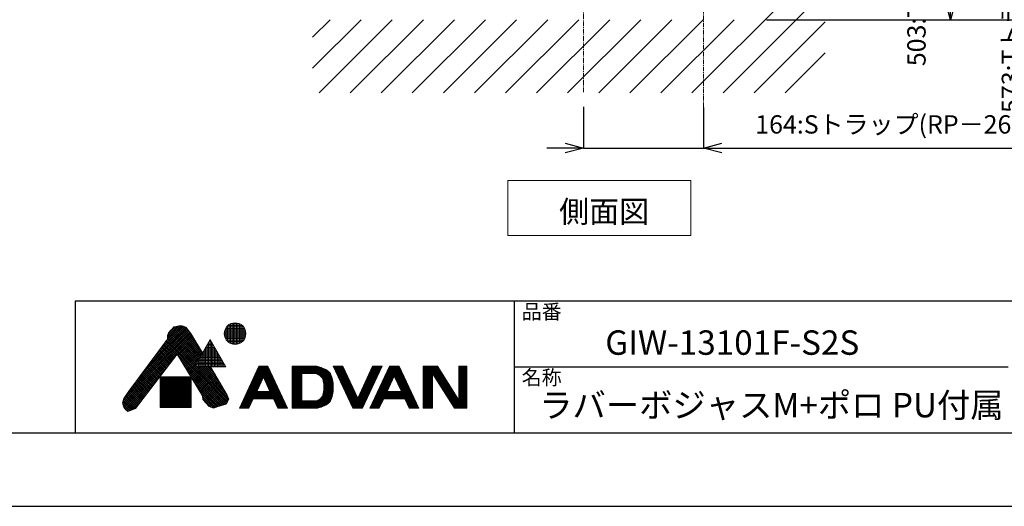
# Model space of a CAD drawing. Units: millimetres. Extents: x 287 to 4487, y 34 to 3004.
# Drawn here: x 2387 to 3732, y 34 to 699 of the extents above; entities that cross this region are included whole.
import ezdxf

# ---------------------------------------------------------------- set-up
doc = ezdxf.new("R2010")
doc.units = ezdxf.units.MM
doc.linetypes.add('CENTER1', pattern=[10, 6.25, -1.25, 1.25, -1.25])
doc.layers.get('0').update_dxf_attribs({"lineweight": 5})
for name, color, linetype, lineweight in [('中心線', 1, 'CENTER1', 0), ('図面枠', 6, 'Continuous', 25), ('寸法', 3, 'Continuous', 5), ('文字', 4, 'Continuous', 15), ('細線', 7, 'Continuous', 9)]:
    doc.layers.add(name, color=color, linetype=linetype, lineweight=lineweight)
doc.styles.add('japanese', font='romans.shx', dxfattribs={"bigfont": 'bigfont.shx'})
doc.dimstyles.new('KIHON', dxfattribs={"dimscale": 10, "dimtxt": 2.5, "dimasz": 2.5, "dimexe": 0, "dimexo": 2, "dimgap": 1, "dimtad": 1, "dimdec": 0, "dimdsep": 46, "dimtxsty": 'japanese', "dimblk": 'OPEN30', "dimcen": 2.5, "dimadec": 0, "dimazin": 0, "dimtfac": 1, "dimtdec": 0, "dimtmove": 0, "dimatfit": 0, "dimfxl": 1, "dimarcsym": 0})

# ---------------------------------------------------------------- blocks, each defined once
blk = doc.blocks.new('_Open30')
at = {"color": 0, "linetype": 'ByBlock', "lineweight": -2}
for p, q in [((-1, 0.268), (0, 0)), ((0, 0), (-1, -0.268)), ((0, 0), (-1, 0))]:
    blk.add_line(p, q, dxfattribs=at)
blk = doc.blocks.new('*D107')
at = {"layer": 'Defpoints', "color": 0, "transparency": 16777216}
for p in [(3157.2, 599.7), (3321.2, 598.5), (3321.2, 523.3)]:
    blk.add_point(p, dxfattribs=at)
at = {"layer": '寸法', "color": 0, "lineweight": -2, "transparency": 16777216}
for p, q in [((3157.2, 579.7), (3157.2, 523.3)), ((3321.2, 578.5), (3321.2, 523.3)), ((3132.2, 523.3), (3107.2, 523.3)), ((3157.2, 523.3), (3321.2, 523.3)), ((3346.2, 523.3), (4004.6, 523.3))]:
    blk.add_line(p, q, dxfattribs=at)
at = {"layer": '寸法', "color": 0, "lineweight": -2, "transparency": 16777216, "xscale": 25, "yscale": 25, "zscale": 25}
blk.add_blockref('_Open30', (3157.2, 523.3), dxfattribs=at)
at = {"layer": '寸法', "color": 0, "lineweight": -2, "transparency": 16777216, "xscale": 25, "yscale": 25, "zscale": 25, "rotation": 180}
blk.add_blockref('_Open30', (3321.2, 523.3), dxfattribs=at)
at = {"layer": '寸法', "color": 0, "transparency": 16777216, "insert": (3687.9, 552.3), "char_height": 25, "attachment_point": 5, "style": 'japanese'}
blk.add_mtext('164:Sトラップ(RP－26.791.5)排水位置', dxfattribs=at)
blk = doc.blocks.new('*D112')
at = {"layer": 'Defpoints', "color": 0, "transparency": 16777216}
for p in [(3544.7, 1201.5), (3387.2, 698.5), (3658.4, 698.5)]:
    blk.add_point(p, dxfattribs=at)
at = {"layer": '寸法', "color": 0, "lineweight": -2, "transparency": 16777216}
for p, q in [((3564.7, 1201.5), (3658.4, 1201.5)), ((3658.4, 1176.5), (3658.4, 723.5)), ((3407.2, 698.5), (3658.4, 698.5))]:
    blk.add_line(p, q, dxfattribs=at)
at = {"layer": '寸法', "color": 0, "lineweight": -2, "transparency": 16777216, "xscale": 25, "yscale": 25, "zscale": 25}
for p, rotation in [((3658.4, 1201.5), 90), ((3658.4, 698.5), 270)]:
    blk.add_blockref('_Open30', p, dxfattribs=dict(at, rotation=rotation))
at = {"layer": '寸法', "color": 0, "transparency": 16777216, "insert": (3615.1, 963.2), "char_height": 25, "width": 525.576, "attachment_point": 5, "rotation": 90, "style": 'japanese'}
blk.add_mtext('503:Tトラップ（RP-710.165.5K）排水位置', dxfattribs=at)
blk = doc.blocks.new('*D113')
at = {"layer": 'Defpoints', "color": 0, "transparency": 16777216}
for p in [(3544.7, 1271.5), (3387.2, 698.5), (3787.3, 698.5)]:
    blk.add_point(p, dxfattribs=at)
at = {"layer": '寸法', "color": 0, "lineweight": -2, "transparency": 16777216}
for p, q in [((3564.7, 1271.5), (3787.3, 1271.5)), ((3787.3, 1246.5), (3787.3, 723.5)), ((3407.2, 698.5), (3787.3, 698.5))]:
    blk.add_line(p, q, dxfattribs=at)
at = {"layer": '寸法', "color": 0, "lineweight": -2, "transparency": 16777216, "xscale": 25, "yscale": 25, "zscale": 25}
for p, rotation in [((3787.3, 1271.5), 90), ((3787.3, 698.5), 270)]:
    blk.add_blockref('_Open30', p, dxfattribs=dict(at, rotation=rotation))
at = {"layer": '寸法', "color": 0, "transparency": 16777216, "insert": (3744, 998.2), "char_height": 25, "width": 477.343, "attachment_point": 5, "rotation": 90, "style": 'japanese'}
blk.add_mtext('573:Tトラップラウンドボトム（RP-19.235.5）排水位置', dxfattribs=at)
blk = doc.blocks.new('*D114')
at = {"layer": 'Defpoints', "color": 0, "transparency": 16777216}
for p in [(3544.7, 1286.5), (3387.2, 698.5), (3917.1, 698.5)]:
    blk.add_point(p, dxfattribs=at)
at = {"layer": '寸法', "color": 0, "lineweight": -2, "transparency": 16777216}
for p, q in [((3564.7, 1286.5), (3917.1, 1286.5)), ((3917.1, 1261.5), (3917.1, 723.5)), ((3407.2, 698.5), (3917.1, 698.5))]:
    blk.add_line(p, q, dxfattribs=at)
at = {"layer": '寸法', "color": 0, "lineweight": -2, "transparency": 16777216, "xscale": 25, "yscale": 25, "zscale": 25}
for p, rotation in [((3917.1, 1286.5), 90), ((3917.1, 698.5), 270)]:
    blk.add_blockref('_Open30', p, dxfattribs=dict(at, rotation=rotation))
at = {"layer": '寸法', "color": 0, "transparency": 16777216, "insert": (3873.8, 1005.7), "char_height": 25, "width": 477.343, "attachment_point": 5, "rotation": 90, "style": 'japanese'}
blk.add_mtext('588:Pトラップ（RP-26.735.5）排水位置', dxfattribs=at)

msp = doc.modelspace()

# ---------------------------------------------------------------- linework, layer by layer
at = {"layer": 'Defpoints'}
msp.add_lwpolyline([(287.2, 34), (4487.2, 34), (4487.2, 3004), (287.2, 3004)], close=True, dxfattribs=at)
at = {"layer": '中心線'}
for p, q in [((3157.2, 599.7), (3157.2, 1801.8)), ((3321.2, 558.1), (3321.2, 1224.4))]:
    msp.add_line(p, q, dxfattribs=at)
at = {"layer": '図面枠'}
for p, q in [((4387.2, 314), (2462.8, 314)), ((2462.8, 314), (2462.8, 134)), ((3062.8, 134), (3062.8, 314)), ((3737.2, 224), (3062.8, 224)), ((4387.2, 134), (387.2, 134))]:
    msp.add_line(p, q, dxfattribs=at)
at = {"layer": '文字'}
for p, q in [((3053.7, 478.7), (3303.7, 478.7)), ((3053.7, 478.7), (3053.7, 403.7)), ((3303.7, 403.7), (3303.7, 478.7)), ((3053.7, 403.7), (3303.7, 403.7))]:
    msp.add_line(p, q, dxfattribs=at)
at = {"layer": '細線'}
for p, q in [((3305.3, 598.5), (3487.2, 780.5)), ((3347.7, 598.5), (3487.2, 738.1)), ((2787.2, 632.1), (2853.7, 698.5)), ((2787.2, 674.5), (2811.3, 698.5)), ((2796.1, 598.5), (2896.1, 698.5)), ((2838.6, 598.5), (2938.6, 698.5)), ((2881, 598.5), (2981, 698.5)), ((2923.4, 598.5), (3023.4, 698.5)), ((2965.8, 598.5), (3065.8, 698.5)), ((3008.3, 598.5), (3108.3, 698.5)), ((3050.7, 598.5), (3150.7, 698.5)), ((3093.1, 598.5), (3193.1, 698.5)), ((3135.5, 598.5), (3235.5, 698.5)), ((3178, 598.5), (3278, 698.5)), ((3220.4, 598.5), (3320.4, 698.5)), ((3262.8, 598.5), (3362.8, 698.5)), ((3390.1, 598.5), (3487.2, 695.7)), ((3432.5, 598.5), (3487.2, 653.2)), ((2674.6, 283), (2687.9, 283)), ((2675.2, 256.3), (2675.2, 283.3)), ((2677.2, 255.6), (2677.2, 284)), ((2679.2, 255.2), (2679.2, 284.4)), ((2681.2, 255.1), (2681.2, 284.6)), ((2683.2, 255.2), (2683.2, 284.4)), ((2685.2, 255.6), (2685.2, 284)), ((2687.2, 256.3), (2687.2, 283.3)), ((2528.6, 178.3), (2620.6, 270.3)), ((2531.3, 183.9), (2619.4, 271.9)), ((2538.2, 193.5), (2618.2, 273.5)), ((2546.2, 204.3), (2617, 275.1)), ((2554.2, 215.2), (2615.7, 276.7)), ((2562.1, 226), (2614.5, 278.3)), ((2570.1, 236.8), (2612.6, 279.3)), ((2578.1, 247.6), (2610.5, 280)), ((2586.1, 258.4), (2608.2, 280.5)), ((2589, 264.1), (2605.2, 280.4)), ((2589, 267), (2601.7, 279.7)), ((2589, 267.4), (2590.4, 270.7)), ((2590.1, 270), (2629.4, 230.7)), ((2590.4, 270.7), (2594.1, 274.9)), ((2591.3, 271.7), (2630.5, 232.5)), ((2592.6, 273.2), (2631.5, 234.3)), ((2593.9, 274.7), (2632.6, 236.1)), ((2594.1, 274.9), (2595.3, 276)), ((2595.3, 276.2), (2598.4, 279.2)), ((2595.3, 276), (2597.4, 279.1)), ((2595.3, 276.1), (2633.6, 237.9)), ((2596.5, 277.8), (2634.6, 239.7)), ((2597.4, 279.1), (2600.8, 279.5)), ((2598, 279.1), (2635.7, 241.5)), ((2600.5, 279.5), (2636.7, 243.3)), ((2600.8, 279.5), (2606.9, 280.7)), ((2602.9, 279.9), (2633.2, 249.6)), ((2605.2, 280.4), (2628.9, 256.7)), ((2606.9, 280.7), (2609.2, 280.5)), ((2607.9, 280.6), (2624.6, 263.8)), ((2609.2, 280.5), (2614.1, 278.8)), ((2611.6, 279.6), (2619.6, 271.6)), ((2614.1, 278.8), (2615.9, 276.5)), ((2615.9, 276.5), (2621, 269.8)), ((2621, 269.8), (2636.8, 243.5)), ((2666.5, 271), (2696, 271)), ((2666.5, 269), (2696, 269)), ((2666.8, 273), (2695.7, 273)), ((2667.2, 265.2), (2667.2, 274.4)), ((2667.4, 275), (2695.1, 275)), ((2668.4, 277), (2694.1, 277)), ((2669.2, 261.3), (2669.2, 278.4)), ((2669.7, 279), (2692.8, 279)), ((2671.2, 259), (2671.2, 280.7)), ((2671.6, 281), (2690.9, 281)), ((2673.2, 257.4), (2673.2, 282.2)), ((2689.2, 257.4), (2689.2, 282.2)), ((2691.2, 258.9), (2691.2, 280.7)), ((2693.2, 261.2), (2693.2, 278.4)), ((2695.2, 265.1), (2695.2, 274.5)), ((2527.9, 174.8), (2621.7, 268.6)), ((2528.5, 172.6), (2622.8, 266.8)), ((2529.2, 170.4), (2623.9, 265.1)), ((2536.5, 191.3), (2589, 262.3)), ((2584.3, 256), (2600.7, 239.7)), ((2585.5, 257.6), (2601.9, 241.3)), ((2586.7, 259.3), (2670.4, 175.6)), ((2587.9, 260.9), (2671.6, 177.3)), ((2589, 262.3), (2589, 267.4)), ((2589, 265.5), (2627.4, 227.1)), ((2589, 262.7), (2626.3, 225.3)), ((2589.3, 268.1), (2628.4, 228.9)), ((2602.6, 241), (2624.9, 263.3)), ((2603.7, 239.3), (2626, 261.5)), ((2604.8, 237.5), (2627.1, 259.8)), ((2605.9, 235.7), (2628.1, 258)), ((2606.9, 234), (2629.2, 256.2)), ((2625.9, 224.6), (2647.4, 261.9)), ((2644.6, 257), (2650.2, 257)), ((2645.2, 224.6), (2645.2, 258.1)), ((2645.8, 259), (2649.1, 259)), ((2646.9, 261), (2647.9, 261)), ((2647.2, 224.6), (2647.2, 261.5)), ((2647.4, 261.9), (2668.9, 224.6)), ((2649.2, 224.6), (2649.2, 258.7)), ((2666.8, 267), (2695.7, 267)), ((2667.3, 265), (2695.2, 265)), ((2668.2, 263), (2694.3, 263)), ((2669.4, 261), (2693.1, 261)), ((2671.2, 259), (2691.3, 259)), ((2673.9, 257), (2688.6, 257)), ((2574.7, 243), (2590.9, 226.9)), ((2575.9, 244.6), (2592.1, 228.5)), ((2577.1, 246.3), (2593.3, 230.1)), ((2578.3, 247.9), (2594.6, 231.7)), ((2579.5, 249.5), (2595.8, 233.3)), ((2580.7, 251.1), (2597, 234.9)), ((2581.9, 252.8), (2598.2, 236.5)), ((2583.1, 254.4), (2599.5, 238.1)), ((2608, 232.2), (2630.2, 254.5)), ((2609.1, 230.5), (2631.3, 252.7)), ((2610.1, 228.7), (2632.4, 251)), ((2611.2, 227), (2633.4, 249.2)), ((2612.3, 225.2), (2634.5, 247.4)), ((2613.4, 223.5), (2635.6, 245.7)), ((2614.4, 221.7), (2636.6, 243.9)), ((2636.5, 243), (2658.3, 243)), ((2637.2, 224.6), (2637.2, 244.2)), ((2637.7, 245), (2657.2, 245)), ((2638.9, 247), (2656, 247)), ((2639.2, 224.6), (2639.2, 247.7)), ((2640, 249), (2654.9, 249)), ((2641.2, 224.6), (2641.2, 251.1)), ((2641.2, 251), (2653.7, 251)), ((2642.3, 253), (2652.5, 253)), ((2643.2, 224.6), (2643.2, 254.6)), ((2643.5, 255), (2651.4, 255)), ((2651.2, 224.6), (2651.2, 255.3)), ((2653.2, 224.6), (2653.2, 251.8)), ((2655.2, 224.6), (2655.2, 248.3)), ((2657.2, 224.6), (2657.2, 244.9)), ((2530.1, 168.5), (2598.8, 237.1)), ((2602.2, 241.7), (2545.3, 167.6)), ((2565.1, 230), (2581, 214.1)), ((2566.3, 231.6), (2582.3, 215.7)), ((2567.5, 233.2), (2583.5, 217.3)), ((2568.7, 234.9), (2584.7, 218.9)), ((2569.9, 236.5), (2586, 220.5)), ((2571.1, 238.1), (2587.2, 222.1)), ((2572.3, 239.8), (2588.4, 223.7)), ((2573.5, 241.4), (2589.6, 225.3)), ((2636.9, 184.9), (2602.2, 241.7)), ((2603.4, 239.8), (2669.2, 174)), ((2607.8, 232.5), (2667.2, 173.1)), ((2615.5, 219.9), (2633.8, 238.2)), ((2616.6, 218.2), (2629.9, 231.5)), ((2628.5, 229), (2666.4, 229)), ((2629.2, 224.6), (2629.2, 230.4)), ((2629.6, 231), (2665.2, 231)), ((2630.8, 233), (2664.1, 233)), ((2631.2, 224.6), (2631.2, 233.8)), ((2631.9, 235), (2662.9, 235)), ((2633.1, 237), (2661.8, 237)), ((2633.2, 224.6), (2633.2, 237.3)), ((2634.2, 239), (2660.6, 239)), ((2635.2, 224.6), (2635.2, 240.7)), ((2635.4, 241), (2659.5, 241)), ((2659.2, 224.6), (2659.2, 241.4)), ((2661.2, 224.6), (2661.2, 237.9)), ((2663.2, 224.6), (2663.2, 234.5)), ((2665.2, 224.6), (2665.2, 231)), ((2531.3, 166.8), (2589.4, 224.9)), ((2554.3, 215.3), (2570, 199.7)), ((2555.5, 217), (2571.2, 201.3)), ((2556.7, 218.6), (2572.4, 202.9)), ((2557.9, 220.2), (2573.7, 204.5)), ((2559.1, 221.9), (2574.9, 206.1)), ((2560.3, 223.5), (2576.1, 207.7)), ((2561.5, 225.1), (2577.4, 209.3)), ((2562.7, 226.7), (2578.6, 210.9)), ((2563.9, 228.4), (2579.8, 212.5)), ((2612.3, 225.3), (2665, 172.5)), ((2616.7, 218), (2662.9, 171.8)), ((2617.7, 216.4), (2626, 224.8)), ((2618.7, 214.7), (2628.7, 224.6)), ((2619.8, 212.9), (2631.5, 224.6)), ((2620.9, 211.2), (2634.3, 224.6)), ((2622, 209.4), (2637.2, 224.6)), ((2623, 207.7), (2640, 224.6)), ((2624.1, 205.9), (2642.8, 224.6)), ((2625.2, 204.2), (2645.6, 224.6)), ((2625.9, 224.6), (2668.9, 224.6)), ((2626.1, 225), (2668.7, 225)), ((2626.2, 202.4), (2648.2, 224.3)), ((2627, 224.6), (2672.3, 179.3)), ((2627.2, 224.6), (2627.2, 226.9)), ((2627.3, 227), (2667.6, 227)), ((2627.3, 200.6), (2649.2, 222.6)), ((2628.4, 198.9), (2650.3, 220.8)), ((2629.5, 197.1), (2651.3, 219)), ((2629.9, 224.6), (2671.7, 182.8)), ((2630.5, 195.4), (2652.3, 217.2)), ((2631.6, 193.6), (2653.4, 215.4)), ((2632.7, 224.6), (2669.1, 188.2)), ((2635.5, 224.6), (2665.2, 194.9)), ((2638.4, 224.6), (2661.3, 201.6)), ((2641.2, 224.6), (2657.4, 208.4)), ((2644, 224.6), (2653.6, 215.1)), ((2646.8, 224.6), (2649.7, 221.8)), ((2648, 224.6), (2670.5, 185.8)), ((2667.2, 224.6), (2667.2, 227.5)), ((2714, 225.3), (2687.2, 167.8)), ((2709.4, 215.3), (2730.6, 215.3)), ((2709.8, 216.3), (2730.1, 216.3)), ((2710.3, 217.3), (2729.7, 217.3)), ((2710.8, 218.3), (2729.2, 218.3)), ((2711.2, 219.3), (2728.7, 219.3)), ((2711.7, 220.3), (2728.3, 220.3)), ((2712.2, 221.3), (2727.8, 221.3)), ((2712.6, 222.3), (2727.3, 222.3)), ((2713.1, 223.3), (2726.9, 223.3)), ((2713.6, 224.3), (2726.4, 224.3)), ((2725.9, 225.3), (2714, 225.3)), ((2714, 225.3), (2725.9, 225.3)), ((2725.9, 225.3), (2752.8, 167.8)), ((2759.5, 225.3), (2759.5, 167.8)), ((2792.5, 225.3), (2759.5, 225.3)), ((2759.5, 225.3), (2792.5, 225.3)), ((2759.5, 224.3), (2796.2, 224.3)), ((2759.5, 223.3), (2799.5, 223.3)), ((2759.5, 222.3), (2802.1, 222.3)), ((2759.5, 221.3), (2804.3, 221.3)), ((2759.5, 220.3), (2806.1, 220.3)), ((2759.5, 219.3), (2807.6, 219.3)), ((2759.5, 218.3), (2808.9, 218.3)), ((2759.5, 217.3), (2809.9, 217.3)), ((2759.5, 216.3), (2810.8, 216.3)), ((2759.5, 215.3), (2772.5, 215.3)), ((2792.5, 215.3), (2772.5, 215.3)), ((2772.5, 215.3), (2772.5, 177.8)), ((2793.1, 225.1), (2792.5, 225.3)), ((2792.5, 215.3), (2793.2, 214.9)), ((2792.5, 215.3), (2811.5, 215.3)), ((2794.2, 224.8), (2793.1, 225.1)), ((2795.4, 224.5), (2794.2, 224.8)), ((2796.5, 224.2), (2795.4, 224.5)), ((2797.7, 223.9), (2796.5, 224.2)), ((2798.8, 223.5), (2797.7, 223.9)), ((2799.5, 223.3), (2798.8, 223.5)), ((2800.8, 222.8), (2799.5, 223.3)), ((2803.1, 221.9), (2800.8, 222.8)), ((2805.3, 220.8), (2803.1, 221.9)), ((2807.3, 219.6), (2805.3, 220.8)), ((2809.1, 218.1), (2807.3, 219.6)), ((2810.7, 216.4), (2809.1, 218.1)), ((2811.5, 215.3), (2810.7, 216.4)), ((2811.7, 214.9), (2811.5, 215.3)), ((2815.5, 225.3), (2842.3, 167.8)), ((2828.5, 225.3), (2815.5, 225.3)), ((2815.5, 225.3), (2828.5, 225.3)), ((2815.9, 224.3), (2828.9, 224.3)), ((2816.4, 223.3), (2829.4, 223.3)), ((2816.9, 222.3), (2829.9, 222.3)), ((2817.3, 221.3), (2830.3, 221.3)), ((2817.8, 220.3), (2830.8, 220.3)), ((2818.3, 219.3), (2831.3, 219.3)), ((2818.7, 218.3), (2831.7, 218.3)), ((2819.2, 217.3), (2832.2, 217.3)), ((2819.7, 216.3), (2832.7, 216.3)), ((2820.1, 215.3), (2833.1, 215.3)), ((2828.5, 225.3), (2848.8, 181.7)), ((2869.1, 225.3), (2848.8, 181.7)), ((2855.3, 167.8), (2882.1, 225.3)), ((2864.5, 215.3), (2877.5, 215.3)), ((2864.9, 216.3), (2877.9, 216.3)), ((2892.1, 225.3), (2865.3, 167.8)), ((2865.4, 217.3), (2878.4, 217.3)), ((2865.9, 218.3), (2878.9, 218.3)), ((2866.3, 219.3), (2879.3, 219.3)), ((2866.8, 220.3), (2879.8, 220.3)), ((2867.3, 221.3), (2880.3, 221.3)), ((2867.7, 222.3), (2880.7, 222.3)), ((2868.2, 223.3), (2881.2, 223.3)), ((2868.7, 224.3), (2881.7, 224.3)), ((2882.1, 225.3), (2869.1, 225.3)), ((2869.1, 225.3), (2882.1, 225.3)), ((2887.5, 215.3), (2910.2, 215.3)), ((2887.9, 216.3), (2909.7, 216.3)), ((2888.4, 217.3), (2909.2, 217.3)), ((2888.9, 218.3), (2908.8, 218.3)), ((2889.3, 219.3), (2908.3, 219.3)), ((2889.8, 220.3), (2907.8, 220.3)), ((2890.3, 221.3), (2907.4, 221.3)), ((2890.7, 222.3), (2906.9, 222.3)), ((2891.2, 223.3), (2906.4, 223.3)), ((2891.7, 224.3), (2906, 224.3)), ((2905.5, 225.3), (2892.1, 225.3)), ((2892.1, 225.3), (2905.5, 225.3)), ((2905.5, 225.3), (2932.3, 167.8)), ((2938.1, 225.3), (2938.1, 167.8)), ((2957.8, 225.3), (2938.1, 225.3)), ((2938.1, 225.3), (2957.8, 225.3)), ((2938.1, 224.3), (2958.4, 224.3)), ((2938.1, 223.3), (2959.1, 223.3)), ((2938.1, 222.3), (2959.7, 222.3)), ((2938.1, 221.3), (2960.3, 221.3)), ((2938.1, 220.3), (2960.9, 220.3)), ((2938.1, 219.3), (2961.6, 219.3)), ((2938.1, 218.3), (2962.2, 218.3)), ((2938.1, 217.3), (2962.8, 217.3)), ((2938.1, 216.3), (2963.4, 216.3)), ((2938.1, 215.3), (2951.1, 215.3)), ((2951.1, 215.3), (2980.8, 167.8)), ((2951.1, 215.3), (2951.1, 167.8)), ((2951.1, 215.3), (2964.1, 215.3)), ((2957.8, 225.3), (2986.9, 178.8)), ((2986.9, 178.8), (2986.9, 225.3)), ((2997.9, 225.3), (2986.9, 225.3)), ((2986.9, 225.3), (2997.9, 225.3)), ((2986.9, 224.3), (2997.9, 224.3)), ((2986.9, 223.3), (2997.9, 223.3)), ((2986.9, 222.3), (2997.9, 222.3)), ((2986.9, 221.3), (2997.9, 221.3)), ((2986.9, 220.3), (2997.9, 220.3)), ((2986.9, 219.3), (2997.9, 219.3)), ((2986.9, 218.3), (2997.9, 218.3)), ((2986.9, 217.3), (2997.9, 217.3)), ((2986.9, 216.3), (2997.9, 216.3)), ((2986.9, 215.3), (2997.9, 215.3)), ((2997.9, 167.8), (2997.9, 225.3)), ((2532.6, 165.3), (2580, 212.7)), ((2544.7, 202.3), (2560.2, 186.9)), ((2545.9, 204), (2561.4, 188.5)), ((2547.1, 205.6), (2562.6, 190.1)), ((2548.3, 207.2), (2563.8, 191.7)), ((2549.5, 208.8), (2565.1, 193.3)), ((2550.7, 210.5), (2566.3, 194.9)), ((2551.9, 212.1), (2567.5, 196.5)), ((2553.1, 213.7), (2568.8, 198.1)), ((2579.1, 210.9), (2579.1, 168.8)), ((2621.2, 210.9), (2579.1, 210.9)), ((2579.1, 210), (2621.2, 210)), ((2579.1, 209), (2621.2, 209)), ((2579.1, 208), (2621.2, 208)), ((2579.1, 207), (2621.2, 207)), ((2579.1, 206), (2621.2, 206)), ((2579.1, 205), (2621.2, 205)), ((2579.1, 204), (2621.2, 204)), ((2579.1, 203), (2621.2, 203)), ((2579.1, 202), (2621.2, 202)), ((2579.2, 168.8), (2579.2, 210.9)), ((2580.2, 168.8), (2580.2, 210.9)), ((2581.2, 168.8), (2581.2, 210.9)), ((2582.2, 168.8), (2582.2, 210.9)), ((2583.2, 168.8), (2583.2, 210.9)), ((2584.2, 168.8), (2584.2, 210.9)), ((2585.2, 168.8), (2585.2, 210.9)), ((2586.2, 168.8), (2586.2, 210.9)), ((2587.2, 168.8), (2587.2, 210.9)), ((2588.2, 168.8), (2588.2, 210.9)), ((2589.2, 168.8), (2589.2, 210.9)), ((2590.2, 168.8), (2590.2, 210.9)), ((2591.2, 168.8), (2591.2, 210.9)), ((2592.2, 168.8), (2592.2, 210.9)), ((2593.2, 168.8), (2593.2, 210.9)), ((2594.2, 168.8), (2594.2, 210.9)), ((2595.2, 168.8), (2595.2, 210.9)), ((2596.2, 168.8), (2596.2, 210.9)), ((2597.2, 168.8), (2597.2, 210.9)), ((2598.2, 168.8), (2598.2, 210.9)), ((2599.2, 168.8), (2599.2, 210.9)), ((2600.2, 168.8), (2600.2, 210.9)), ((2601.2, 168.8), (2601.2, 210.9)), ((2602.2, 168.8), (2602.2, 210.9)), ((2603.2, 168.8), (2603.2, 210.9)), ((2604.2, 168.8), (2604.2, 210.9)), ((2605.2, 168.8), (2605.2, 210.9)), ((2606.2, 168.8), (2606.2, 210.9)), ((2607.2, 168.8), (2607.2, 210.9)), ((2608.2, 168.8), (2608.2, 210.9)), ((2609.2, 168.8), (2609.2, 210.9)), ((2610.2, 168.8), (2610.2, 210.9)), ((2611.2, 168.8), (2611.2, 210.9)), ((2612.2, 168.8), (2612.2, 210.9)), ((2613.2, 168.8), (2613.2, 210.9)), ((2614.2, 168.8), (2614.2, 210.9)), ((2615.2, 168.8), (2615.2, 210.9)), ((2616.2, 168.8), (2616.2, 210.9)), ((2617.2, 168.8), (2617.2, 210.9)), ((2618.2, 168.8), (2618.2, 210.9)), ((2619.2, 168.8), (2619.2, 210.9)), ((2620.2, 168.8), (2620.2, 210.9)), ((2621.2, 168.8), (2621.2, 210.9)), ((2621.2, 210.7), (2660.7, 171.2)), ((2625.6, 203.4), (2658.5, 170.5)), ((2632.7, 191.9), (2654.4, 213.6)), ((2633.8, 190.1), (2655.5, 211.8)), ((2634.8, 188.4), (2656.5, 210)), ((2635.9, 186.6), (2657.5, 208.2)), ((2636.9, 184.8), (2658.6, 206.4)), ((2637.1, 182.2), (2659.6, 204.6)), ((2637.4, 179.6), (2660.6, 202.9)), ((2703.3, 202.3), (2716.3, 202.3)), ((2703.8, 203.3), (2716.8, 203.3)), ((2704.2, 204.3), (2717.2, 204.3)), ((2704.7, 205.3), (2717.7, 205.3)), ((2705.2, 206.3), (2718.2, 206.3)), ((2705.6, 207.3), (2718.6, 207.3)), ((2706.1, 208.3), (2719.1, 208.3)), ((2706.6, 209.3), (2719.6, 209.3)), ((2707, 210.3), (2732.9, 210.3)), ((2707.5, 211.3), (2732.5, 211.3)), ((2708, 212.3), (2732, 212.3)), ((2708.4, 213.3), (2731.5, 213.3)), ((2708.9, 214.3), (2731.1, 214.3)), ((2720, 210.2), (2710.9, 190.8)), ((2720, 210.2), (2729, 190.8)), ((2720.4, 209.3), (2733.4, 209.3)), ((2720.9, 208.3), (2733.9, 208.3)), ((2721.3, 207.3), (2734.3, 207.3)), ((2721.8, 206.3), (2734.8, 206.3)), ((2722.3, 205.3), (2735.3, 205.3)), ((2722.7, 204.3), (2735.7, 204.3)), ((2723.2, 203.3), (2736.2, 203.3)), ((2723.7, 202.3), (2736.7, 202.3)), ((2759.5, 214.3), (2772.5, 214.3)), ((2759.5, 213.3), (2772.5, 213.3)), ((2759.5, 212.3), (2772.5, 212.3)), ((2759.5, 211.3), (2772.5, 211.3)), ((2759.5, 210.3), (2772.5, 210.3)), ((2759.5, 209.3), (2772.5, 209.3)), ((2759.5, 208.3), (2772.5, 208.3)), ((2759.5, 207.3), (2772.5, 207.3)), ((2759.5, 206.3), (2772.5, 206.3)), ((2759.5, 205.3), (2772.5, 205.3)), ((2759.5, 204.3), (2772.5, 204.3)), ((2759.5, 203.3), (2772.5, 203.3)), ((2759.5, 202.3), (2772.5, 202.3)), ((2793.2, 214.9), (2794.5, 214.2)), ((2794.3, 214.3), (2812, 214.3)), ((2794.5, 214.2), (2795.7, 213.4)), ((2795.7, 213.4), (2796.9, 212.7)), ((2795.9, 213.3), (2812.5, 213.3)), ((2796.9, 212.7), (2798, 211.8)), ((2797.3, 212.3), (2812.8, 212.3)), ((2798, 211.8), (2799, 210.9)), ((2798.5, 211.3), (2813.2, 211.3)), ((2799, 210.9), (2799.5, 210.3)), ((2799.5, 210.3), (2800.2, 209.3)), ((2799.5, 210.3), (2813.5, 210.3)), ((2800.2, 209.3), (2801.1, 207.4)), ((2800.2, 209.3), (2813.7, 209.3)), ((2800.7, 208.3), (2814, 208.3)), ((2801.1, 207.4), (2801.8, 205.2)), ((2801.2, 207.3), (2814.2, 207.3)), ((2801.5, 206.3), (2814.4, 206.3)), ((2801.8, 205.3), (2814.6, 205.3)), ((2801.8, 205.2), (2802.2, 202.9)), ((2801.9, 204.3), (2814.8, 204.3)), ((2802.1, 203.3), (2815, 203.3)), ((2802.2, 202.9), (2802.4, 200.5)), ((2802.2, 202.3), (2815.1, 202.3)), ((2812.1, 214.1), (2811.7, 214.9)), ((2812.5, 213.3), (2812.1, 214.1)), ((2812.8, 212.5), (2812.5, 213.3)), ((2813.1, 211.7), (2812.8, 212.5)), ((2813.3, 210.8), (2813.1, 211.7)), ((2813.5, 210.3), (2813.3, 210.8)), ((2813.8, 209), (2813.5, 210.3)), ((2814.3, 206.8), (2813.8, 209)), ((2814.8, 204.6), (2814.3, 206.8)), ((2815.1, 202.3), (2814.8, 204.6)), ((2815.3, 200.1), (2815.1, 202.3)), ((2820.6, 214.3), (2833.6, 214.3)), ((2821.1, 213.3), (2834.1, 213.3)), ((2821.5, 212.3), (2834.5, 212.3)), ((2822, 211.3), (2835, 211.3)), ((2822.5, 210.3), (2835.5, 210.3)), ((2822.9, 209.3), (2835.9, 209.3)), ((2823.4, 208.3), (2836.4, 208.3)), ((2823.9, 207.3), (2836.9, 207.3)), ((2824.3, 206.3), (2837.3, 206.3)), ((2824.8, 205.3), (2837.8, 205.3)), ((2825.3, 204.3), (2838.3, 204.3)), ((2825.7, 203.3), (2838.7, 203.3)), ((2826.2, 202.3), (2839.2, 202.3)), ((2858.4, 202.3), (2871.4, 202.3)), ((2858.9, 203.3), (2871.9, 203.3)), ((2859.3, 204.3), (2872.3, 204.3)), ((2859.8, 205.3), (2872.8, 205.3)), ((2860.3, 206.3), (2873.3, 206.3)), ((2860.7, 207.3), (2873.7, 207.3)), ((2861.2, 208.3), (2874.2, 208.3)), ((2861.7, 209.3), (2874.7, 209.3)), ((2862.1, 210.3), (2875.1, 210.3)), ((2862.6, 211.3), (2875.6, 211.3)), ((2863.1, 212.3), (2876.1, 212.3)), ((2863.5, 213.3), (2876.5, 213.3)), ((2864, 214.3), (2877, 214.3)), ((2881.4, 202.3), (2894.4, 202.3)), ((2881.9, 203.3), (2894.9, 203.3)), ((2882.3, 204.3), (2895.3, 204.3)), ((2882.8, 205.3), (2895.8, 205.3)), ((2883.3, 206.3), (2896.3, 206.3)), ((2883.7, 207.3), (2896.7, 207.3)), ((2884.2, 208.3), (2897.2, 208.3)), ((2884.7, 209.3), (2897.7, 209.3)), ((2885.1, 210.3), (2898.1, 210.3)), ((2885.6, 211.3), (2898.6, 211.3)), ((2886.1, 212.3), (2911.6, 212.3)), ((2886.5, 213.3), (2911.1, 213.3)), ((2887, 214.3), (2910.6, 214.3)), ((2889, 190.8), (2898.8, 211.8)), ((2908.6, 190.8), (2898.8, 211.8)), ((2899, 211.3), (2912, 211.3)), ((2899.5, 210.3), (2912.5, 210.3)), ((2900, 209.3), (2913, 209.3)), ((2900.4, 208.3), (2913.4, 208.3)), ((2900.9, 207.3), (2913.9, 207.3)), ((2901.4, 206.3), (2914.4, 206.3)), ((2901.8, 205.3), (2914.8, 205.3)), ((2902.3, 204.3), (2915.3, 204.3)), ((2902.8, 203.3), (2915.8, 203.3)), ((2903.2, 202.3), (2916.2, 202.3)), ((2938.1, 214.3), (2951.1, 214.3)), ((2938.1, 213.3), (2951.1, 213.3)), ((2938.1, 212.3), (2951.1, 212.3)), ((2938.1, 211.3), (2951.1, 211.3)), ((2938.1, 210.3), (2951.1, 210.3)), ((2938.1, 209.3), (2951.1, 209.3)), ((2938.1, 208.3), (2951.1, 208.3)), ((2938.1, 207.3), (2951.1, 207.3)), ((2938.1, 206.3), (2951.1, 206.3)), ((2938.1, 205.3), (2951.1, 205.3)), ((2938.1, 204.3), (2951.1, 204.3)), ((2938.1, 203.3), (2951.1, 203.3)), ((2938.1, 202.3), (2951.1, 202.3)), ((2951.7, 214.3), (2964.7, 214.3)), ((2952.3, 213.3), (2965.3, 213.3)), ((2953, 212.3), (2965.9, 212.3)), ((2953.6, 211.3), (2966.6, 211.3)), ((2954.2, 210.3), (2967.2, 210.3)), ((2954.8, 209.3), (2967.8, 209.3)), ((2955.5, 208.3), (2968.4, 208.3)), ((2956.1, 207.3), (2969.1, 207.3)), ((2956.7, 206.3), (2969.7, 206.3)), ((2957.3, 205.3), (2970.3, 205.3)), ((2958, 204.3), (2970.9, 204.3)), ((2958.6, 203.3), (2971.6, 203.3)), ((2959.2, 202.3), (2972.2, 202.3)), ((2986.9, 214.3), (2997.9, 214.3)), ((2986.9, 213.3), (2997.9, 213.3)), ((2986.9, 212.3), (2997.9, 212.3)), ((2986.9, 211.3), (2997.9, 211.3)), ((2986.9, 210.3), (2997.9, 210.3)), ((2986.9, 209.3), (2997.9, 209.3)), ((2986.9, 208.3), (2997.9, 208.3)), ((2986.9, 207.3), (2997.9, 207.3)), ((2986.9, 206.3), (2997.9, 206.3)), ((2986.9, 205.3), (2997.9, 205.3)), ((2986.9, 204.3), (2997.9, 204.3)), ((2986.9, 203.3), (2997.9, 203.3)), ((2986.9, 202.3), (2997.9, 202.3)), ((2529.5, 181.3), (2536.5, 191.3)), ((2534.1, 163.9), (2570.7, 200.6)), ((2535.1, 189.3), (2550.3, 174.1)), ((2536.3, 190.9), (2551.5, 175.7)), ((2537.3, 164.4), (2561.3, 188.4)), ((2537.5, 192.6), (2552.8, 177.3)), ((2538.7, 194.2), (2554, 178.9)), ((2539.9, 195.8), (2555.2, 180.5)), ((2541.1, 197.5), (2556.5, 182.1)), ((2542.3, 199.1), (2557.7, 183.7)), ((2543.5, 200.7), (2558.9, 185.3)), ((2579.1, 201), (2621.2, 201)), ((2579.1, 200), (2621.2, 200)), ((2579.1, 199), (2621.2, 199)), ((2579.1, 198), (2621.2, 198)), ((2579.1, 197), (2621.2, 197)), ((2579.1, 196), (2621.2, 196)), ((2579.1, 195), (2621.2, 195)), ((2579.1, 194), (2621.2, 194)), ((2579.1, 193), (2621.2, 193)), ((2579.1, 192), (2621.2, 192)), ((2579.1, 191), (2621.2, 191)), ((2579.1, 190), (2621.2, 190)), ((2579.1, 189), (2621.2, 189)), ((2630.1, 196.2), (2656.4, 169.8)), ((2634.5, 188.9), (2654.3, 169)), ((2638.8, 178.2), (2661.7, 201.1)), ((2640.2, 176.7), (2662.7, 199.3)), ((2641.5, 175.2), (2663.8, 197.5)), ((2642.9, 173.8), (2664.8, 195.7)), ((2644.3, 172.3), (2665.8, 193.9)), ((2645.6, 170.9), (2666.9, 192.1)), ((2647.4, 169.8), (2667.9, 190.3)), ((2649.5, 169), (2668.9, 188.5)), ((2696.8, 188.3), (2743.2, 188.3)), ((2697.2, 189.3), (2742.7, 189.3)), ((2697.7, 190.3), (2742.3, 190.3)), ((2698.2, 191.3), (2711.2, 191.3)), ((2698.6, 192.3), (2711.6, 192.3)), ((2699.1, 193.3), (2712.1, 193.3)), ((2699.6, 194.3), (2712.6, 194.3)), ((2700, 195.3), (2713, 195.3)), ((2700.5, 196.3), (2713.5, 196.3)), ((2701, 197.3), (2714, 197.3)), ((2701.4, 198.3), (2714.4, 198.3)), ((2701.9, 199.3), (2714.9, 199.3)), ((2702.4, 200.3), (2715.4, 200.3)), ((2702.8, 201.3), (2715.8, 201.3)), ((2710.9, 190.8), (2729, 190.8)), ((2724.1, 201.3), (2737.1, 201.3)), ((2724.6, 200.3), (2737.6, 200.3)), ((2725.1, 199.3), (2738.1, 199.3)), ((2725.5, 198.3), (2738.5, 198.3)), ((2726, 197.3), (2739, 197.3)), ((2726.5, 196.3), (2739.5, 196.3)), ((2726.9, 195.3), (2739.9, 195.3)), ((2727.4, 194.3), (2740.4, 194.3)), ((2727.9, 193.3), (2740.9, 193.3)), ((2728.3, 192.3), (2741.3, 192.3)), ((2728.8, 191.3), (2741.8, 191.3)), ((2759.5, 201.3), (2772.5, 201.3)), ((2759.5, 200.3), (2772.5, 200.3)), ((2759.5, 199.3), (2772.5, 199.3)), ((2759.5, 198.3), (2772.5, 198.3)), ((2759.5, 197.3), (2772.5, 197.3)), ((2759.5, 196.3), (2772.5, 196.3)), ((2759.5, 195.3), (2772.5, 195.3)), ((2759.5, 194.3), (2772.5, 194.3)), ((2759.5, 193.3), (2772.5, 193.3)), ((2759.5, 192.3), (2772.5, 192.3)), ((2759.5, 191.3), (2772.5, 191.3)), ((2759.5, 190.3), (2772.5, 190.3)), ((2759.5, 189.3), (2772.5, 189.3)), ((2759.5, 188.3), (2772.5, 188.3)), ((2802.2, 190.2), (2801.8, 187.9)), ((2801.9, 188.3), (2814.7, 188.3)), ((2802, 189.3), (2814.9, 189.3)), ((2802.4, 192.6), (2802.2, 190.2)), ((2802.2, 190.3), (2815, 190.3)), ((2802.3, 201.3), (2815.2, 201.3)), ((2802.3, 191.3), (2815.2, 191.3)), ((2802.4, 200.5), (2802.5, 198)), ((2802.4, 200.3), (2815.3, 200.3)), ((2802.4, 199.3), (2815.4, 199.3)), ((2802.4, 198.3), (2815.4, 198.3)), ((2802.5, 195.1), (2802.4, 192.6)), ((2802.4, 194.3), (2815.4, 194.3)), ((2802.4, 193.3), (2815.3, 193.3)), ((2802.4, 192.3), (2815.3, 192.3)), ((2802.5, 198), (2802.5, 196.5)), ((2802.5, 197.3), (2815.5, 197.3)), ((2802.5, 196.5), (2802.5, 195.1)), ((2802.5, 196.3), (2815.5, 196.3)), ((2802.5, 195.3), (2815.4, 195.3)), ((2814.3, 186.3), (2814.8, 188.5)), ((2814.8, 188.5), (2815.1, 190.7)), ((2815.1, 190.7), (2815.3, 193)), ((2815.4, 197.8), (2815.3, 200.1)), ((2815.3, 193), (2815.4, 195.2)), ((2815.5, 196.5), (2815.4, 197.8)), ((2815.4, 195.2), (2815.5, 196.5)), ((2826.7, 201.3), (2839.7, 201.3)), ((2827.1, 200.3), (2840.1, 200.3)), ((2827.6, 199.3), (2840.6, 199.3)), ((2828.1, 198.3), (2841.1, 198.3)), ((2828.5, 197.3), (2841.5, 197.3)), ((2829, 196.3), (2842, 196.3)), ((2829.5, 195.3), (2842.5, 195.3)), ((2829.9, 194.3), (2842.9, 194.3)), ((2830.4, 193.3), (2843.4, 193.3)), ((2830.9, 192.3), (2843.9, 192.3)), ((2831.3, 191.3), (2844.3, 191.3)), ((2831.8, 190.3), (2844.8, 190.3)), ((2832.3, 189.3), (2845.3, 189.3)), ((2832.7, 188.3), (2845.7, 188.3)), ((2851.9, 188.3), (2864.9, 188.3)), ((2852.4, 189.3), (2865.4, 189.3)), ((2852.8, 190.3), (2865.8, 190.3)), ((2853.3, 191.3), (2866.3, 191.3)), ((2853.8, 192.3), (2866.8, 192.3)), ((2854.2, 193.3), (2867.2, 193.3)), ((2854.7, 194.3), (2867.7, 194.3)), ((2855.1, 195.3), (2868.1, 195.3)), ((2855.6, 196.3), (2868.6, 196.3)), ((2856.1, 197.3), (2869.1, 197.3)), ((2856.5, 198.3), (2869.5, 198.3)), ((2857, 199.3), (2870, 199.3)), ((2857.5, 200.3), (2870.5, 200.3)), ((2857.9, 201.3), (2870.9, 201.3)), ((2874.9, 188.3), (2922.7, 188.3)), ((2875.4, 189.3), (2922.3, 189.3)), ((2875.8, 190.3), (2921.8, 190.3)), ((2876.3, 191.3), (2889.3, 191.3)), ((2876.8, 192.3), (2889.8, 192.3)), ((2877.2, 193.3), (2890.2, 193.3)), ((2877.7, 194.3), (2890.7, 194.3)), ((2878.1, 195.3), (2891.1, 195.3)), ((2878.6, 196.3), (2891.6, 196.3)), ((2879.1, 197.3), (2892.1, 197.3)), ((2879.5, 198.3), (2892.5, 198.3)), ((2880, 199.3), (2893, 199.3)), ((2880.5, 200.3), (2893.5, 200.3)), ((2880.9, 201.3), (2893.9, 201.3)), ((2889, 190.8), (2908.6, 190.8)), ((2903.7, 201.3), (2916.7, 201.3)), ((2904.2, 200.3), (2917.2, 200.3)), ((2904.6, 199.3), (2917.6, 199.3)), ((2905.1, 198.3), (2918.1, 198.3)), ((2905.5, 197.3), (2918.5, 197.3)), ((2906, 196.3), (2919, 196.3)), ((2906.5, 195.3), (2919.5, 195.3)), ((2906.9, 194.3), (2919.9, 194.3)), ((2907.4, 193.3), (2920.4, 193.3)), ((2907.9, 192.3), (2920.9, 192.3)), ((2908.3, 191.3), (2921.3, 191.3)), ((2938.1, 201.3), (2951.1, 201.3)), ((2938.1, 200.3), (2951.1, 200.3)), ((2938.1, 199.3), (2951.1, 199.3)), ((2938.1, 198.3), (2951.1, 198.3)), ((2938.1, 197.3), (2951.1, 197.3)), ((2938.1, 196.3), (2951.1, 196.3)), ((2938.1, 195.3), (2951.1, 195.3)), ((2938.1, 194.3), (2951.1, 194.3)), ((2938.1, 193.3), (2951.1, 193.3)), ((2938.1, 192.3), (2951.1, 192.3)), ((2938.1, 191.3), (2951.1, 191.3)), ((2938.1, 190.3), (2951.1, 190.3)), ((2938.1, 189.3), (2951.1, 189.3)), ((2938.1, 188.3), (2951.1, 188.3)), ((2959.8, 201.3), (2972.8, 201.3)), ((2960.5, 200.3), (2973.4, 200.3)), ((2961.1, 199.3), (2974.1, 199.3)), ((2961.7, 198.3), (2974.7, 198.3)), ((2962.3, 197.3), (2975.3, 197.3)), ((2963, 196.3), (2975.9, 196.3)), ((2963.6, 195.3), (2976.6, 195.3)), ((2964.2, 194.3), (2977.2, 194.3)), ((2964.8, 193.3), (2977.8, 193.3)), ((2965.5, 192.3), (2978.4, 192.3)), ((2966.1, 191.3), (2979.1, 191.3)), ((2966.7, 190.3), (2979.7, 190.3)), ((2967.3, 189.3), (2980.3, 189.3)), ((2968, 188.3), (2980.9, 188.3)), ((2986.9, 201.3), (2997.9, 201.3)), ((2986.9, 200.3), (2997.9, 200.3)), ((2986.9, 199.3), (2997.9, 199.3)), ((2986.9, 198.3), (2997.9, 198.3)), ((2986.9, 197.3), (2997.9, 197.3)), ((2986.9, 196.3), (2997.9, 196.3)), ((2986.9, 195.3), (2997.9, 195.3)), ((2986.9, 194.3), (2997.9, 194.3)), ((2986.9, 193.3), (2997.9, 193.3)), ((2986.9, 192.3), (2997.9, 192.3)), ((2986.9, 191.3), (2997.9, 191.3)), ((2986.9, 190.3), (2997.9, 190.3)), ((2986.9, 189.3), (2997.9, 189.3)), ((2986.9, 188.3), (2997.9, 188.3)), ((2527.7, 175.5), (2529.5, 181.3)), ((2529.5, 169.2), (2527.7, 175.5)), ((2528, 176.6), (2539.5, 165.1)), ((2528.7, 178.7), (2541.5, 166)), ((2529.4, 180.8), (2543.5, 166.8)), ((2530.5, 182.6), (2545.4, 167.7)), ((2531.6, 184.3), (2546.6, 169.3)), ((2532.8, 185.9), (2547.9, 170.9)), ((2534, 187.6), (2549.1, 172.5)), ((2541.9, 166.2), (2551.9, 176.2)), ((2579.1, 188), (2621.2, 188)), ((2579.1, 187), (2621.2, 187)), ((2579.1, 186), (2621.2, 186)), ((2579.1, 185), (2621.2, 185)), ((2579.1, 184), (2621.2, 184)), ((2579.1, 183), (2621.2, 183)), ((2579.1, 182), (2621.2, 182)), ((2579.1, 181), (2621.2, 181)), ((2579.1, 180), (2621.2, 180)), ((2579.1, 179), (2621.2, 179)), ((2579.1, 178), (2621.2, 178)), ((2579.1, 177), (2621.2, 177)), ((2579.1, 176), (2621.2, 176)), ((2579.1, 175), (2621.2, 175)), ((2637.3, 179.8), (2636.9, 184.9)), ((2637, 183.5), (2652.3, 168.3)), ((2637.2, 180.5), (2648.2, 169.5)), ((2646, 170.4), (2637.3, 179.8)), ((2651.5, 168.2), (2670, 186.7)), ((2655.6, 169.5), (2670.9, 184.8)), ((2659.8, 170.9), (2671.7, 182.8)), ((2663.8, 172.1), (2672.5, 180.7)), ((2667.9, 173.3), (2670.9, 176.4)), ((2671.7, 177.5), (2669, 173.7)), ((2670.5, 185.8), (2672.7, 180.3)), ((2672.7, 180.3), (2671.7, 177.5)), ((2690.7, 175.3), (2703.7, 175.3)), ((2691.2, 176.3), (2704.2, 176.3)), ((2691.7, 177.3), (2704.7, 177.3)), ((2692.1, 178.3), (2705.1, 178.3)), ((2692.6, 179.3), (2705.6, 179.3)), ((2693.1, 180.3), (2706.1, 180.3)), ((2693.5, 181.3), (2746.5, 181.3)), ((2694, 182.3), (2746, 182.3)), ((2694.5, 183.3), (2745.5, 183.3)), ((2694.9, 184.3), (2745.1, 184.3)), ((2695.4, 185.3), (2744.6, 185.3)), ((2695.9, 186.3), (2744.1, 186.3)), ((2696.3, 187.3), (2743.7, 187.3)), ((2706.3, 180.8), (2700.2, 167.8)), ((2706.3, 180.8), (2733.7, 180.8)), ((2733.7, 180.8), (2739.8, 167.8)), ((2733.9, 180.3), (2746.9, 180.3)), ((2734.4, 179.3), (2747.4, 179.3)), ((2734.9, 178.3), (2747.9, 178.3)), ((2735.3, 177.3), (2748.3, 177.3)), ((2735.8, 176.3), (2748.8, 176.3)), ((2736.3, 175.3), (2749.3, 175.3)), ((2759.5, 187.3), (2772.5, 187.3)), ((2759.5, 186.3), (2772.5, 186.3)), ((2759.5, 185.3), (2772.5, 185.3)), ((2759.5, 184.3), (2772.5, 184.3)), ((2759.5, 183.3), (2772.5, 183.3)), ((2759.5, 182.3), (2772.5, 182.3)), ((2759.5, 181.3), (2772.5, 181.3)), ((2759.5, 180.3), (2772.5, 180.3)), ((2759.5, 179.3), (2772.5, 179.3)), ((2759.5, 178.3), (2772.5, 178.3)), ((2759.5, 177.3), (2811.2, 177.3)), ((2759.5, 176.3), (2810.4, 176.3)), ((2759.5, 175.3), (2809.5, 175.3)), ((2772.5, 177.8), (2792.5, 177.8)), ((2793.2, 178.2), (2792.5, 177.8)), ((2794.5, 178.9), (2793.2, 178.2)), ((2793.5, 178.3), (2811.8, 178.3)), ((2795.7, 179.6), (2794.5, 178.9)), ((2795.2, 179.3), (2812.3, 179.3)), ((2796.9, 180.4), (2795.7, 179.6)), ((2796.7, 180.3), (2812.7, 180.3)), ((2798, 181.3), (2796.9, 180.4)), ((2799, 182.2), (2798, 181.3)), ((2798, 181.3), (2813, 181.3)), ((2799.5, 182.8), (2799, 182.2)), ((2799.1, 182.3), (2813.3, 182.3)), ((2800.2, 183.8), (2799.5, 182.8)), ((2799.9, 183.3), (2813.6, 183.3)), ((2801.1, 185.7), (2800.2, 183.8)), ((2800.4, 184.3), (2813.9, 184.3)), ((2800.9, 185.3), (2814.1, 185.3)), ((2801.8, 187.9), (2801.1, 185.7)), ((2801.3, 186.3), (2814.3, 186.3)), ((2801.6, 187.3), (2814.5, 187.3)), ((2807.3, 173.5), (2809.1, 175)), ((2809.1, 175), (2810.7, 176.7)), ((2810.7, 176.7), (2811.5, 177.8)), ((2811.5, 177.8), (2811.7, 178.2)), ((2811.7, 178.2), (2812.1, 179)), ((2812.1, 179), (2812.5, 179.8)), ((2812.5, 179.8), (2812.8, 180.6)), ((2812.8, 180.6), (2813.1, 181.4)), ((2813.1, 181.4), (2813.3, 182.3)), ((2813.3, 182.3), (2813.5, 182.8)), ((2813.5, 182.8), (2813.8, 184)), ((2813.8, 184), (2814.3, 186.3)), ((2833.2, 187.3), (2846.2, 187.3)), ((2833.7, 186.3), (2846.7, 186.3)), ((2834.1, 185.3), (2847.1, 185.3)), ((2834.6, 184.3), (2847.6, 184.3)), ((2835, 183.3), (2848, 183.3)), ((2835.5, 182.3), (2848.5, 182.3)), ((2836, 181.3), (2861.6, 181.3)), ((2836.4, 180.3), (2861.2, 180.3)), ((2836.9, 179.3), (2860.7, 179.3)), ((2837.4, 178.3), (2860.2, 178.3)), ((2837.8, 177.3), (2859.8, 177.3)), ((2838.3, 176.3), (2859.3, 176.3)), ((2838.8, 175.3), (2858.8, 175.3)), ((2849.1, 182.3), (2862.1, 182.3)), ((2849.6, 183.3), (2862.6, 183.3)), ((2850, 184.3), (2863, 184.3)), ((2850.5, 185.3), (2863.5, 185.3)), ((2851, 186.3), (2864, 186.3)), ((2851.4, 187.3), (2864.4, 187.3)), ((2868.8, 175.3), (2881.8, 175.3)), ((2869.3, 176.3), (2882.3, 176.3)), ((2869.8, 177.3), (2882.8, 177.3)), ((2870.2, 178.3), (2883.2, 178.3)), ((2870.7, 179.3), (2883.7, 179.3)), ((2871.2, 180.3), (2884.2, 180.3)), ((2871.6, 181.3), (2926, 181.3)), ((2872.1, 182.3), (2925.5, 182.3)), ((2872.6, 183.3), (2925.1, 183.3)), ((2873, 184.3), (2924.6, 184.3)), ((2873.5, 185.3), (2924.1, 185.3)), ((2874, 186.3), (2923.7, 186.3)), ((2874.4, 187.3), (2923.2, 187.3)), ((2878.3, 167.8), (2884.4, 180.8)), ((2884.4, 180.8), (2913.3, 180.8)), ((2919.3, 167.8), (2913.3, 180.8)), ((2913.5, 180.3), (2926.5, 180.3)), ((2913.9, 179.3), (2926.9, 179.3)), ((2914.4, 178.3), (2927.4, 178.3)), ((2914.9, 177.3), (2927.9, 177.3)), ((2915.3, 176.3), (2928.3, 176.3)), ((2915.8, 175.3), (2928.8, 175.3)), ((2938.1, 187.3), (2951.1, 187.3)), ((2938.1, 186.3), (2951.1, 186.3)), ((2938.1, 185.3), (2951.1, 185.3)), ((2938.1, 184.3), (2951.1, 184.3)), ((2938.1, 183.3), (2951.1, 183.3)), ((2938.1, 182.3), (2951.1, 182.3)), ((2938.1, 181.3), (2951.1, 181.3)), ((2938.1, 180.3), (2951.1, 180.3)), ((2938.1, 179.3), (2951.1, 179.3)), ((2938.1, 178.3), (2951.1, 178.3)), ((2938.1, 177.3), (2951.1, 177.3)), ((2938.1, 176.3), (2951.1, 176.3)), ((2938.1, 175.3), (2951.1, 175.3)), ((2968.6, 187.3), (2981.6, 187.3)), ((2969.2, 186.3), (2982.2, 186.3)), ((2969.8, 185.3), (2982.8, 185.3)), ((2970.5, 184.3), (2983.4, 184.3)), ((2971.1, 183.3), (2984.1, 183.3)), ((2971.7, 182.3), (2984.7, 182.3)), ((2972.3, 181.3), (2985.3, 181.3)), ((2973, 180.3), (2985.9, 180.3)), ((2973.6, 179.3), (2986.6, 179.3)), ((2974.2, 178.3), (2997.9, 178.3)), ((2974.8, 177.3), (2997.9, 177.3)), ((2975.5, 176.3), (2997.9, 176.3)), ((2976.1, 175.3), (2997.9, 175.3)), ((2986.9, 187.3), (2997.9, 187.3)), ((2986.9, 186.3), (2997.9, 186.3)), ((2986.9, 185.3), (2997.9, 185.3)), ((2986.9, 184.3), (2997.9, 184.3)), ((2986.9, 183.3), (2997.9, 183.3)), ((2986.9, 182.3), (2997.9, 182.3)), ((2986.9, 181.3), (2997.9, 181.3)), ((2986.9, 180.3), (2997.9, 180.3)), ((2986.9, 179.3), (2997.9, 179.3)), ((2528.3, 173.5), (2537.4, 164.4)), ((2529.5, 169.5), (2535.3, 163.6)), ((2531.9, 166), (2529.5, 169.2)), ((2534.7, 163.4), (2531.9, 166)), ((2539.8, 165.3), (2534.7, 163.4)), ((2545.3, 167.6), (2539.8, 165.3)), ((2579.1, 174), (2621.2, 174)), ((2579.1, 173), (2621.2, 173)), ((2579.1, 172), (2621.2, 172)), ((2579.1, 171), (2621.2, 171)), ((2579.1, 170), (2621.2, 170)), ((2579.1, 169), (2621.2, 169)), ((2579.1, 168.8), (2621.2, 168.8)), ((2651.7, 168.1), (2646, 170.4)), ((2658.2, 170.4), (2651.7, 168.1)), ((2669, 173.7), (2658.2, 170.4)), ((2687.2, 167.8), (2700.2, 167.8)), ((2687.5, 168.3), (2700.5, 168.3)), ((2687.9, 169.3), (2700.9, 169.3)), ((2688.4, 170.3), (2701.4, 170.3)), ((2688.9, 171.3), (2701.9, 171.3)), ((2689.3, 172.3), (2702.3, 172.3)), ((2689.8, 173.3), (2702.8, 173.3)), ((2690.3, 174.3), (2703.3, 174.3)), ((2736.7, 174.3), (2749.7, 174.3)), ((2737.2, 173.3), (2750.2, 173.3)), ((2737.7, 172.3), (2750.7, 172.3)), ((2738.1, 171.3), (2751.1, 171.3)), ((2738.6, 170.3), (2751.6, 170.3)), ((2739, 169.3), (2752, 169.3)), ((2739.5, 168.3), (2752.5, 168.3)), ((2739.8, 167.8), (2752.8, 167.8)), ((2759.5, 174.3), (2808.3, 174.3)), ((2759.5, 173.3), (2807, 173.3)), ((2759.5, 172.3), (2805.4, 172.3)), ((2759.5, 171.3), (2803.4, 171.3)), ((2759.5, 170.3), (2801, 170.3)), ((2759.5, 169.3), (2798.1, 169.3)), ((2759.5, 168.3), (2794.6, 168.3)), ((2759.5, 167.8), (2792.5, 167.8)), ((2792.5, 167.8), (2793.1, 167.9)), ((2793.1, 167.9), (2794.2, 168.2)), ((2794.2, 168.2), (2795.4, 168.5)), ((2795.4, 168.5), (2796.5, 168.8)), ((2796.5, 168.8), (2797.7, 169.2)), ((2797.7, 169.2), (2798.8, 169.5)), ((2798.8, 169.5), (2799.5, 169.8)), ((2799.5, 169.8), (2800.8, 170.2)), ((2800.8, 170.2), (2803.1, 171.2)), ((2803.1, 171.2), (2805.3, 172.2)), ((2805.3, 172.2), (2807.3, 173.5)), ((2839.2, 174.3), (2858.4, 174.3)), ((2839.7, 173.3), (2857.9, 173.3)), ((2840.2, 172.3), (2857.4, 172.3)), ((2840.6, 171.3), (2857, 171.3)), ((2841.1, 170.3), (2856.5, 170.3)), ((2841.6, 169.3), (2856, 169.3)), ((2842, 168.3), (2855.6, 168.3)), ((2842.3, 167.8), (2855.3, 167.8)), ((2865.3, 167.8), (2878.3, 167.8)), ((2865.6, 168.3), (2878.6, 168.3)), ((2866, 169.3), (2879, 169.3)), ((2866.5, 170.3), (2879.5, 170.3)), ((2867, 171.3), (2880, 171.3)), ((2867.4, 172.3), (2880.4, 172.3)), ((2867.9, 173.3), (2880.9, 173.3)), ((2868.4, 174.3), (2881.4, 174.3)), ((2916.3, 174.3), (2929.3, 174.3)), ((2916.7, 173.3), (2929.7, 173.3)), ((2917.2, 172.3), (2930.2, 172.3)), ((2917.7, 171.3), (2930.7, 171.3)), ((2918.1, 170.3), (2931.1, 170.3)), ((2918.6, 169.3), (2931.6, 169.3)), ((2919.1, 168.3), (2932.1, 168.3)), ((2919.3, 167.8), (2932.3, 167.8)), ((2938.1, 174.3), (2951.1, 174.3)), ((2938.1, 173.3), (2951.1, 173.3)), ((2938.1, 172.3), (2951.1, 172.3)), ((2938.1, 171.3), (2951.1, 171.3)), ((2938.1, 170.3), (2951.1, 170.3)), ((2938.1, 169.3), (2951.1, 169.3)), ((2938.1, 168.3), (2951.1, 168.3)), ((2938.1, 167.8), (2951.1, 167.8)), ((2976.7, 174.3), (2997.9, 174.3)), ((2977.3, 173.3), (2997.9, 173.3)), ((2978, 172.3), (2997.9, 172.3)), ((2978.6, 171.3), (2997.9, 171.3)), ((2979.2, 170.3), (2997.9, 170.3)), ((2979.8, 169.3), (2997.9, 169.3)), ((2980.5, 168.3), (2997.9, 168.3)), ((2980.8, 167.8), (2997.9, 167.8))]:
    msp.add_line(p, q, dxfattribs=at)
msp.add_circle((2681.3, 269.8), 14.8, dxfattribs=at)

# ---------------------------------------------------------------- texts
at = {"layer": '文字', "style": 'japanese'}
for s, height, p in [('側面図', 30, (3123.9, 421.5)), ('品番', 20, (3072.8, 289.8)), ('GIW-13101F-S2S', 33.333, (3186.9, 240.9)), ('名称', 20, (3072.8, 199.9)), ('ラバーボジャスM+ポロ PU付属', 33.333, (3096.7, 155.5))]:
    msp.add_text(s, height=height, dxfattribs=at).set_placement(p)

# ---------------------------------------------------------------- dimensions: what is measured, and where the dimension line sits
at = {"layer": '寸法'}
for base, p1, text, picture, middle in [((3787.3, 698.5), (3544.7, 1271.5), '<>:Tトラップラウンドボトム（RP-19.235.5）排水位置', '*D113', (3787.3, 998.2)), ((3917.1, 698.5), (3544.7, 1286.5), '<>:Pトラップ（RP-26.735.5）排水位置', '*D114', (3917.1, 1005.7)), ((3658.4, 698.5), (3544.7, 1201.5), '<>:Tトラップ（RP-710.165.5K）排水位置', '*D112', (3658.4, 963.2))]:
    dim = msp.add_linear_dim(base=base, p1=p1, p2=(3387.2, 698.5), angle=90, text=text, dimstyle='KIHON', dxfattribs=at)
    dim.commit()
    dim.dimension.update_dxf_attribs({"geometry": picture, "text_midpoint": middle, "dimtype": 160})
dim = msp.add_linear_dim(base=(3321.2, 523.3), p1=(3157.2, 599.7), p2=(3321.2, 598.5), text='<>:Sトラップ(RP－26.791.5)排水位置', dimstyle='KIHON', dxfattribs=at)
dim.commit()
dim.dimension.update_dxf_attribs({"geometry": '*D107', "text_midpoint": (3687.9, 552.3)})

doc.saveas('drawing.dxf')
